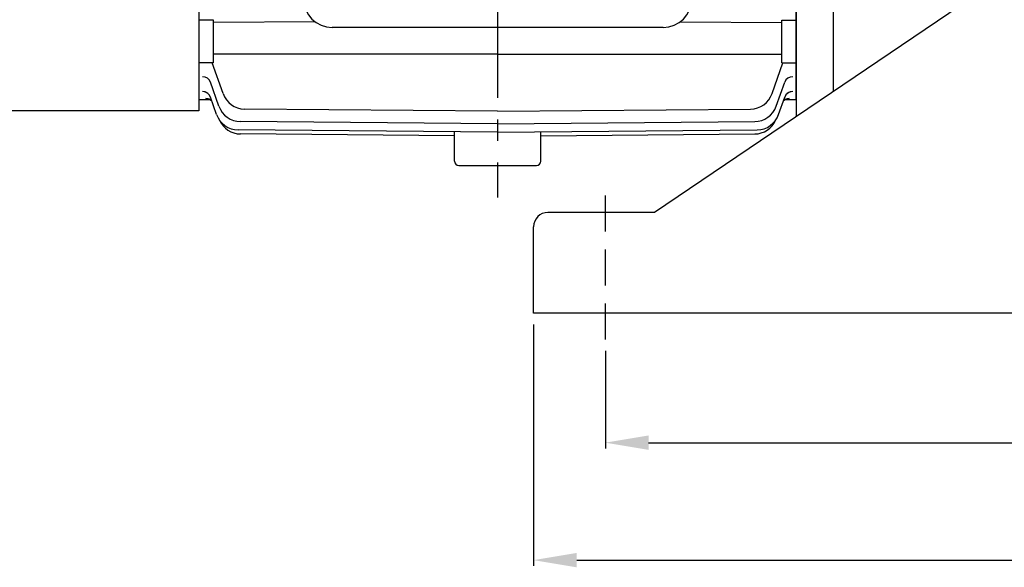
# Model space of a CAD drawing. Extents: x 1737 to 3586, y 0 to 1308.
# Drawn here: x 1943 to 2285, y 500 to 691 of the extents above; entities that cross this region are included whole.
import ezdxf

# ---------------------------------------------------------------- set-up
doc = ezdxf.new("R2010")
doc.units = 0
doc.header["$LTSCALE"] = 10
doc.header["$MEASUREMENT"] = 0
doc.linetypes.add('CENTER', pattern=[2, 1.25, -0.25, 0.25, -0.25])
doc.linetypes.add('DASHED', pattern=[0.75, 0.5, -0.25])
doc.layers.get('DEFPOINTS').update_dxf_attribs({"linetype": 'CONTINUOUS'})
for name, color, linetype in [('1', 7, 'CONTINUOUS'), ('CENTER', 1, 'CENTER'), ('DASH', 1, 'DASHED')]:
    doc.layers.add(name, color=color, linetype=linetype)
doc.layers.add('AM_5', color=3, linetype='CONTINUOUS', lineweight=15)
doc.styles.add('SIMPLEX', font='simplex.shx')
doc.styles.get("Standard").update_dxf_attribs({"font": 'simplex.shx'})
doc.dimstyles.new('STANDARD$0', dxfattribs={"dimtxt": 0.18, "dimasz": 0.18, "dimexe": 0.18, "dimexo": 0.0625, "dimgap": 0.09, "dimtad": 0, "dimtih": 1, "dimtoh": 1, "dimdec": 4, "dimzin": 0, "dimdsep": 46, "dimtxsty": 'Standard', "dimcen": 0.09, "dimadec": 0, "dimazin": 0, "dimtfac": 1, "dimtdec": 4, "dimtofl": 0, "dimtmove": 0, "dimatfit": 3, "dimfxl": 0, "dimtolj": 1, "dimtzin": 0, "dimarcsym": 0})

# ---------------------------------------------------------------- blocks, each defined once
blk = doc.blocks.new('*D80')
at = {"layer": 'AM_5', "color": 31, "linetype": 'ByBlock', "lineweight": -2}
for p, q in [((2146.63, 575.69), (2146.63, 541.79)), ((2466.63, 573.05), (2466.63, 541.79)), ((2161.63, 543.79), (2451.63, 543.79))]:
    blk.add_line(p, q, dxfattribs=at)
at = {"layer": 'AM_5', "color": 31}
for points in [[(2161.63, 546.29), (2161.63, 541.29), (2146.63, 543.79)], [(2451.63, 546.29), (2451.63, 541.29), (2466.63, 543.79)]]:
    blk.add_solid(points, dxfattribs=at)
at = {"layer": 'DEFPOINTS', "color": 0}
for p in [(2146.63, 579.69), (2466.63, 577.05), (2466.63, 543.79)]:
    blk.add_point(p, dxfattribs=at)
at = {"layer": 'AM_5', "color": 31, "insert": (2306.63, 557.29), "char_height": 15, "attachment_point": 5, "style": 'SIMPLEX'}
blk.add_mtext('\\A1;320', dxfattribs=at)
blk = doc.blocks.new('*D81')
at = {"layer": 'AM_5', "color": 31, "linetype": 'ByBlock', "lineweight": -2}
for p, q in [((2121.63, 584.82), (2121.63, 500.97)), ((2491.63, 584.82), (2491.63, 500.97)), ((2136.63, 502.97), (2476.63, 502.97))]:
    blk.add_line(p, q, dxfattribs=at)
at = {"layer": 'AM_5', "color": 31}
for points in [[(2136.63, 505.47), (2136.63, 500.47), (2121.63, 502.97)], [(2476.63, 505.47), (2476.63, 500.47), (2491.63, 502.97)]]:
    blk.add_solid(points, dxfattribs=at)
at = {"layer": 'DEFPOINTS', "color": 0}
for p in [(2121.63, 588.82), (2491.63, 588.82), (2491.63, 502.97)]:
    blk.add_point(p, dxfattribs=at)
at = {"layer": 'AM_5', "color": 31, "insert": (2306.63, 516.47), "char_height": 15, "attachment_point": 5, "style": 'SIMPLEX'}
blk.add_mtext('\\A1;370', dxfattribs=at)

msp = doc.modelspace()

# ---------------------------------------------------------------- linework, layer by layer
at = {"layer": '1'}
for p, q in [((2212.92903, 880.6159), (2212.92903, 657.12659)), ((2225.92903, 665.91037), (2225.92903, 877.6159)), ((2005.32903, 764.1159), (2005.32903, 659.1159)), ((2212.92903, 663.0558), (2212.92903, 764.1159)), ((2289.62903, 708.95091), (2163.62903, 623.81578)), ((2010.32903, 690.66553), (2005.32903, 690.62681)), ((2010.32903, 675.77122), (2010.32903, 690.66553)), ((2045.71505, 690.01642), (2010.32903, 689.86272)), ((2166.65564, 688.06063), (2051.65564, 688.06063)), ((2172.59592, 690.01619), (2207.92903, 689.86272)), ((2207.92903, 675.77122), (2207.92903, 690.66553)), ((2207.92903, 690.66553), (2212.92903, 690.62681)), ((2109.12903, 678.82147), (2010.32903, 678.76734)), ((2109.12903, 678.82147), (2207.92903, 678.76734)), ((2010.32903, 675.77122), (2005.32903, 675.81354)), ((2013.69742, 665.10109), (2009.95087, 675.77442)), ((2204.56064, 665.10109), (2208.3072, 675.77442)), ((2207.92903, 675.77122), (2212.92903, 675.81354)), ((2012.2704, 660.71564), (2009.31257, 669.13445)), ((2205.98767, 660.71564), (2208.9455, 669.13445)), ((2005.32903, 663.0558), (2008.96826, 663.01602)), ((2011.43617, 657.85022), (2009.31008, 663.89823)), ((2206.8219, 657.85022), (2208.94799, 663.89823)), ((2209.28739, 663.016), (2212.92903, 663.0558)), ((2005.32903, 659.1159), (1939.57117, 659.1159)), ((2109.12903, 658.94547), (2021.15403, 659.75128)), ((2109.12903, 658.94547), (2197.10404, 659.75128)), ((2109.12903, 654.56591), (2019.72851, 655.36793)), ((2109.12903, 654.56591), (2198.52956, 655.36793)), ((2109.12903, 651.70526), (2018.89522, 652.50382)), ((2094.12903, 650.45591), (2019.71571, 651.07523)), ((2094.12903, 641.6159), (2094.12903, 651.87063)), ((2109.12903, 651.70526), (2199.36285, 652.50382)), ((2124.12903, 641.6159), (2124.12903, 651.87063)), ((2124.12903, 650.45591), (2198.54235, 651.07523)), ((2095.62903, 640.1159), (2122.62903, 640.1159)), ((2163.62903, 623.81578), (2126.62903, 623.81578)), ((2121.62903, 588.81578), (2121.62903, 618.81578)), ((2491.62903, 588.81578), (2121.62903, 588.81578))]:
    msp.add_line(p, q, dxfattribs=at)
for centre, radius, start, end in [((2051.65564, 698.06063), 10, 180, 270), ((2166.65564, 698.06063), 10, 270, 0), ((2021.24589, 667.75076), 8, 199.3421058, 269.3421058), ((2197.01218, 667.75076), 8, 270.6578942, 340.6578942), ((2019.81812, 663.36743), 8, 199.3582382, 269.3582382), ((2198.43995, 663.36743), 8, 270.6417618, 340.6417618), ((2018.98341, 660.50334), 8, 199.3683563, 269.3683563), ((2199.27465, 660.50334), 8, 270.6316437, 340.6316437), ((2019.80322, 659.07476), 8, 203.94125, 269.3732325), ((2198.45484, 659.07476), 8, 270.6267675, 336.05875), ((2095.62903, 641.6159), 1.5, 180, 270), ((2122.62903, 641.6159), 1.5, 270, 0), ((2126.62903, 618.81578), 5, 90, 180)]:
    msp.add_arc(centre, radius, start, end, dxfattribs=at)
for centre, major_axis, ratio, start_param, end_param in [((2006.48217, 668.14003), (-2.83039, -0.99442), 0.913171805, 3.141592654, 4.390903109), ((2211.7759, 668.14003), (2.83039, -0.99442), 0.913171805, 1.892282198, 3.141592654), ((2211.70382, 667.9349), (-2.83039, 0.99442), 0.915334179, 6.262324447, 6.283185307), ((2006.47986, 662.90331), (2.83022, 0.99492), 0.969042394, 0, 1.231507923), ((2006.47986, 662.90331), (-2.83022, -0.99492), 0.969042394, 3.43101142, 4.373100577), ((2006.47986, 662.90331), (-2.83022, -0.99492), 0.969042394, 3.141592654, 3.192561435), ((2211.77821, 662.90331), (-2.83022, 0.99492), 0.969042394, 5.051677384, 6.283185307), ((2211.77821, 662.90331), (2.83022, -0.99492), 0.969042394, 3.067060832, 3.141592654), ((2211.77821, 662.90331), (2.83022, -0.99492), 0.969042394, 1.910084731, 2.835564789), ((2007.69175, 660.35804), (-2.83013, -0.99516), 0.996431225, 3.591918726, 4.364446716), ((2007.69175, 660.35804), (2.83013, 0.99516), 0.996431225, 0.725029361, 1.222854063), ((2006.51847, 662.79348), (-2.83022, -0.99492), 0.970220822, 3.141592654, 3.190364027), ((2210.56631, 660.35804), (2.83013, -0.99516), 0.996431225, 1.918738591, 2.691266581), ((2211.7396, 662.79348), (2.83022, -0.99492), 0.970220822, 3.109899928, 3.141592654), ((2210.56631, 660.35804), (-2.83013, 0.99516), 0.996431225, 5.060331244, 5.563920612)]:
    msp.add_ellipse(centre, major_axis=major_axis, ratio=ratio, start_param=start_param, end_param=end_param, dxfattribs=at)
at = {"layer": 'CENTER', "ltscale": 3}
msp.add_line((2109.12903, 941.13582), (2109.12903, 629.03724), dxfattribs=at)
at = {"layer": 'DASH', "ltscale": 2.5}
msp.add_line((2146.62903, 579.68633), (2146.62903, 635.27356), dxfattribs=at)

# ---------------------------------------------------------------- dimensions: what is measured, and where the dimension line sits
at = {"layer": 'AM_5'}
for base, p1, p2, picture, middle in [((2491.62903, 502.97462), (2121.62903, 588.81578), (2491.62903, 588.81578), '*D81', (2306.62903, 516.47462)), ((2466.62903, 543.78874), (2146.62903, 579.68633), (2466.62903, 577.0474), '*D80', (2306.62903, 557.28874))]:
    dim = msp.add_linear_dim(base=base, p1=p1, p2=p2, dimstyle='STANDARD$0', override={"dimscale": 2, "dimtxt": 7.5, "dimasz": 7.5, "dimexe": 1, "dimexo": 2, "dimgap": 3, "dimtad": 3, "dimtih": 0, "dimtoh": 0, "dimzin": 8, "dimtxsty": 'SIMPLEX', "dimcen": 0, "dimclrd": 31, "dimclre": 31, "dimclrt": 31, "dimtfac": 0.072, "dimtdec": 0, "dimtix": 1, "dimtofl": 1, "dimtmove": 2, "dimtvp": 0.072, "dimarcsym": 1}, dxfattribs=at)
    dim.commit()
    dim.dimension.update_dxf_attribs({"geometry": picture, "text_midpoint": middle})

doc.saveas('drawing.dxf')
